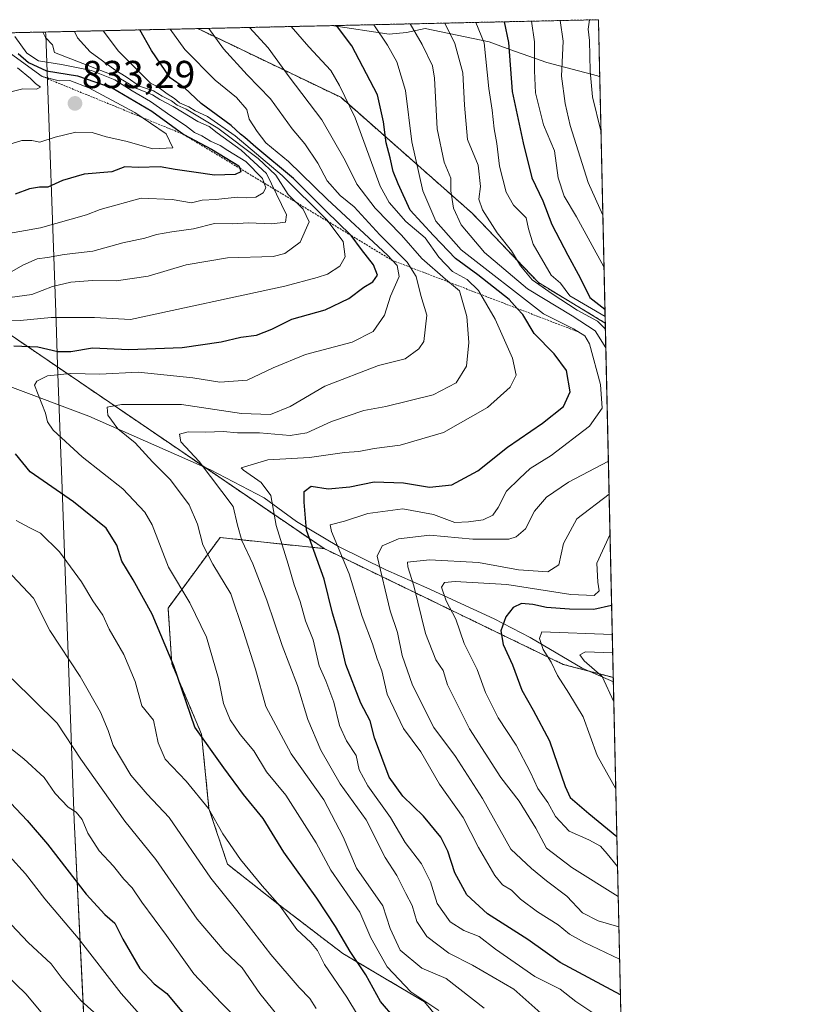
# Model space of a CAD drawing. Units: metres. Extents: x 651539 to 654997, y 4741666 to 4744055.
# Drawn here: x 654796 to 654997, y 4743802 to 4744055 of the extents above; entities that cross this region are included whole.
import ezdxf
from ezdxf.enums import TextEntityAlignment as Align

# ---------------------------------------------------------------- set-up
doc = ezdxf.new("R2010")
doc.units = ezdxf.units.M
doc.header["$MEASUREMENT"] = 0
doc.linetypes.add('TRAZOS', pattern=[0.75, 0.5, -0.25])
for name, color, linetype, lineweight in [('Arbolado forestal', 92, 'TRAZOS', 0), ('Arbolado forestal CxS', 92, 'Continuous', 0), ('Carátula', 7, 'Continuous', 5), ('Comarca CxS', 133, 'Continuous', 0), ('Comunidad Autónoma CxS', 142, 'Continuous', 0), ('Corriente natural lineal', 142, 'Continuous', 13), ('Curva de nivel maestra', 36, 'Continuous', 30), ('Curva de nivel normal', 36, 'Continuous', 0), ('Entidad de ámbito territorial', 19, 'Continuous', 0), ('Entidad de ámbito territorial CxS', 92, 'Continuous', 0), ('Escarpado lineal', 39, 'TRAZOS', 0), ('Espacio natural protegido', 2, 'Continuous', 13), ('Espacio natural protegido CxS', 2, 'Continuous', 0), ('Municipio CxS', 142, 'Continuous', 0), ('Provincia CxS', 1, 'Continuous', 0), ('Punto de cota en terreno', 7, 'Continuous', 0), ('Rótulo de punto de cota en terreno', 19, 'Continuous', 0)]:
    doc.layers.add(name, color=color, linetype=linetype, lineweight=lineweight)
doc.styles.add('Arial', font='txt', dxfattribs={"height": 0.2})

# ---------------------------------------------------------------- blocks, each defined once
blk = doc.blocks.new('*U160')
at = {"layer": 'Curva de nivel normal', "color": 36, "linetype": 'Continuous', "lineweight": 0}
for points in [[(654817.83, 4743798.19, 835), (654812.2, 4743803.25, 835), (654807.34, 4743808.95, 835), (654804.47, 4743812.75, 835), (654798.62, 4743818.27, 835), (654791.37, 4743825.87, 835)], [(654793.16, 4744036.7, 835), (654797.2, 4744037.69, 835), (654800.73, 4744037.59, 835), (654801.76, 4744038.15, 835), (654800.46, 4744039.1, 835), (654799.18, 4744040.41, 835), (654795.88, 4744043.09, 835)]]:
    blk.add_polyline3d(points, dxfattribs=at)
blk = doc.blocks.new('*U165')
at = {"layer": 'Curva de nivel normal', "color": 36, "linetype": 'Continuous', "lineweight": 0}
for points in [[(654946.25, 4744005.21, 740), (654942.49, 4744013.63, 740), (654937.86, 4744028.29, 740), (654936.54, 4744033.98, 740), (654935.63, 4744040.94, 740), (654936.06, 4744049.95, 740), (654935.29, 4744055.27, 740)], [(654949.07, 4743880.12, 740), (654946.09, 4743886.61, 740), (654941.5, 4743890.66, 740), (654940.39, 4743892.18, 740), (654941.82, 4743893, 740), (654948.79, 4743892.68, 740)]]:
    blk.add_polyline3d(points, dxfattribs=at)
blk = doc.blocks.new('*U167')
at = {"layer": 'Curva de nivel normal', "color": 36, "linetype": 'Continuous', "lineweight": 0}
blk.add_polyline3d([(654943.45, 4743800.36, 780), (654939.36, 4743803.07, 780), (654935.28, 4743806.2, 780), (654928.82, 4743809.5, 780), (654918.7, 4743816.51, 780), (654914.49, 4743819.79, 780), (654910.52, 4743821.29, 780), (654907.04, 4743823.56, 780), (654903.69, 4743828.27, 780), (654901.98, 4743833.83, 780), (654899.65, 4743838.47, 780), (654895.47, 4743843.94, 780), (654891.73, 4743850.37, 780), (654885.88, 4743858.5, 780), (654883.66, 4743862.61, 780), (654882.84, 4743866.31, 780), (654880.38, 4743870.06, 780), (654878.57, 4743874.01, 780), (654877.16, 4743880.04, 780), (654875.11, 4743885.52, 780), (654873.4, 4743889.38, 780), (654871.8, 4743896.08, 780), (654869.85, 4743900.9, 780), (654868.48, 4743905.89, 780), (654866.96, 4743910.15, 780), (654865.4, 4743915.48, 780), (654862.32, 4743925.48, 780), (654860.92, 4743933.14, 780), (654858.44, 4743936.46, 780), (654853.92, 4743939.64, 780), (654853.3, 4743940.31, 780), (654860.21, 4743942.33, 780), (654870.88, 4743942.89, 780), (654879.88, 4743944.22, 780), (654883.57, 4743944.47, 780), (654887.54, 4743945.25, 780), (654894.2, 4743946.14, 780), (654905.3, 4743949.38, 780), (654916.62, 4743955.77, 780), (654922.47, 4743961, 780), (654923.98, 4743964.13, 780), (654923.02, 4743968.45, 780), (654918.56, 4743978.5, 780), (654914.28, 4743985.89, 780), (654911.41, 4743988.68, 780), (654907.67, 4743990.79, 780), (654904.14, 4743994.47, 780), (654900.59, 4743999.38, 780), (654895.67, 4744003.61, 780), (654891.36, 4744008.46, 780), (654889.05, 4744012.66, 780), (654882.63, 4744030.22, 780), (654878.62, 4744038.54, 780), (654876.37, 4744042.41, 780), (654870.69, 4744048.5, 780), (654866.2, 4744053.73, 780)], dxfattribs=at)
blk = doc.blocks.new('*U171')
at = {"layer": 'Curva de nivel normal', "color": 36, "linetype": 'Continuous', "lineweight": 0}
blk.add_polyline3d([(654931.11, 4743799.41, 785), (654923.42, 4743806.27, 785), (654912.8, 4743812.42, 785), (654906.69, 4743815.53, 785), (654901.02, 4743819.82, 785), (654898.5, 4743823.65, 785), (654897.25, 4743827.79, 785), (654895.62, 4743830.86, 785), (654893.31, 4743835.5, 785), (654890.36, 4743840.1, 785), (654885.47, 4743849.8, 785), (654878.73, 4743859.01, 785), (654873.76, 4743867.71, 785), (654870.43, 4743875.55, 785), (654867.81, 4743884.34, 785), (654863.83, 4743894.6, 785), (654859.9, 4743906.26, 785), (654856.29, 4743915.58, 785), (654853.48, 4743921.6, 785), (654852.43, 4743925.54, 785), (654851.28, 4743930.34, 785), (654842.5, 4743941.88, 785), (654837.87, 4743946.95, 785), (654837.47, 4743948.93, 785), (654839.73, 4743949.56, 785), (654844.24, 4743949.45, 785), (654848.7, 4743949.64, 785), (654852.42, 4743949.28, 785), (654858.02, 4743949.3, 785), (654865.88, 4743948.55, 785), (654870.21, 4743949.29, 785), (654876.54, 4743952.21, 785), (654884.84, 4743955, 785), (654890.52, 4743956.02, 785), (654902.69, 4743959.02, 785), (654908.58, 4743962.1, 785), (654911.19, 4743966.44, 785), (654911.82, 4743972.47, 785), (654911.34, 4743979.14, 785), (654909.43, 4743985.81, 785), (654905.83, 4743988.82, 785), (654899.79, 4743994.13, 785), (654894.55, 4744000.09, 785), (654887.76, 4744007.06, 785), (654883.01, 4744013.2, 785), (654880.02, 4744019.26, 785), (654874.07, 4744029.73, 785), (654865.7, 4744040.78, 785), (654860.23, 4744048.27, 785), (654855.49, 4744053.49, 785)], dxfattribs=at)
blk = doc.blocks.new('*U172')
at = {"layer": 'Curva de nivel normal', "color": 36, "linetype": 'Continuous', "lineweight": 0}
for points in [[(654834.1, 4743792.07, 830), (654822.48, 4743805.1, 830), (654811.42, 4743819.38, 830), (654802.87, 4743829.49, 830), (654797.95, 4743835.9, 830), (654789.46, 4743845.13, 830)], [(654793.35, 4744023.33, 830), (654796.96, 4744024.45, 830), (654799.51, 4744024.42, 830), (654801.63, 4744024, 830), (654805.55, 4744025.33, 830), (654810.89, 4744026.59, 830), (654815.08, 4744026.5, 830), (654818.64, 4744025.41, 830), (654823.67, 4744024.29, 830), (654830.61, 4744022.25, 830), (654835.78, 4744022.56, 830), (654834.1, 4744026.16, 830), (654826.02, 4744031.64, 830), (654814.23, 4744037.96, 830), (654809.3, 4744039.82, 830), (654806.53, 4744039.76, 830), (654802.16, 4744040.9, 830), (654794.02, 4744046.79, 830)]]:
    blk.add_polyline3d(points, dxfattribs=at)
blk = doc.blocks.new('*U177')
at = {"layer": 'Curva de nivel normal', "color": 36, "linetype": 'Continuous', "lineweight": 0}
for points in [[(654810.53, 4744052.49, 810), (654811.27, 4744050.81, 810), (654814.52, 4744047.25, 810), (654820.86, 4744042.6, 810), (654824.05, 4744040.63, 810), (654827.24, 4744038.36, 810), (654830.78, 4744037.19, 810), (654833.02, 4744035.81, 810), (654835.39, 4744034.64, 810), (654836.9, 4744033.49, 810), (654839.21, 4744032.46, 810), (654847.31, 4744027.56, 810), (654857.74, 4744019.84, 810), (654862.22, 4744015.53, 810), (654865.44, 4744010.56, 810), (654869.22, 4744006.76, 810), (654870.83, 4744003.51, 810), (654868.52, 4743998.28, 810), (654864.53, 4743995.39, 810), (654861.58, 4743994.6, 810), (654849.8, 4743994.3, 810), (654839.21, 4743992.48, 810), (654829.47, 4743989.51, 810), (654821.24, 4743988.37, 810), (654815.14, 4743988.44, 810), (654809.55, 4743988.01, 810), (654804.89, 4743986.92, 810), (654799.55, 4743984.8, 810), (654793.89, 4743984.09, 810)], [(654791.78, 4743915.48, 810), (654800.01, 4743906.8, 810), (654804.21, 4743898.48, 810), (654812, 4743886.6, 810), (654817.21, 4743877.48, 810), (654819.15, 4743872.7, 810), (654820.48, 4743868.88, 810), (654825, 4743861.22, 810), (654829.17, 4743856.36, 810), (654834.86, 4743850.38, 810), (654845.54, 4743834.78, 810), (654852.22, 4743826.44, 810), (654860.95, 4743815.11, 810), (654868.21, 4743806.64, 810), (654870.99, 4743803.82, 810), (654872.64, 4743801.3, 810)]]:
    blk.add_polyline3d(points, dxfattribs=at)
blk = doc.blocks.new('*U180')
at = {"layer": 'Curva de nivel normal', "color": 36, "linetype": 'Continuous', "lineweight": 0}
blk.add_polyline3d([(654803.64, 4743798.26, 840), (654798, 4743805.06, 840), (654787.67, 4743814.99, 840)], dxfattribs=at)
blk = doc.blocks.new('*U184')
at = {"layer": 'Curva de nivel normal', "color": 36, "linetype": 'Continuous', "lineweight": 0}
blk.add_polyline3d([(654915.74, 4743801.38, 790), (654906.04, 4743809.01, 790), (654899.73, 4743811.64, 790), (654894.22, 4743816.28, 790), (654891.65, 4743821.87, 790), (654889.74, 4743827.64, 790), (654882.97, 4743837.34, 790), (654879.54, 4743845.43, 790), (654874.6, 4743854.88, 790), (654866.15, 4743866.77, 790), (654859.67, 4743878.92, 790), (654857, 4743888.49, 790), (654853.88, 4743898.46, 790), (654850.69, 4743907.89, 790), (654846.08, 4743915.48, 790), (654843.52, 4743920.48, 790), (654842.11, 4743925.82, 790), (654839.93, 4743930.78, 790), (654835.16, 4743937.2, 790), (654830.56, 4743941.83, 790), (654826.13, 4743946.73, 790), (654821.62, 4743950.32, 790), (654819.04, 4743953.82, 790), (654818.89, 4743955.88, 790), (654822.57, 4743956.57, 790), (654838.02, 4743956.52, 790), (654853.4, 4743954.21, 790), (654860.88, 4743953.95, 790), (654865.88, 4743956.02, 790), (654874.81, 4743961.3, 790), (654888.62, 4743966.62, 790), (654895.48, 4743968.32, 790), (654898.97, 4743970.83, 790), (654900.28, 4743972.75, 790), (654901.02, 4743979.52, 790), (654899.53, 4743984.59, 790), (654898.29, 4743989.5, 790), (654895.96, 4743993.14, 790), (654888.93, 4744000.22, 790), (654882.38, 4744007.4, 790), (654878.74, 4744010.33, 790), (654875.44, 4744014.03, 790), (654873.05, 4744018.63, 790), (654869.65, 4744023.59, 790), (654866.41, 4744027.41, 790), (654860.84, 4744035.11, 790), (654854.91, 4744041.34, 790), (654848.83, 4744048.01, 790), (654844.99, 4744053.26, 790)], dxfattribs=at)
blk = doc.blocks.new('*U188')
at = {"layer": 'Curva de nivel normal', "color": 36, "linetype": 'Continuous', "lineweight": 0}
for points in [[(654947.02, 4743971.16, 765), (654944.3, 4743975.48, 765), (654938.37, 4743979.34, 765), (654926.86, 4743986.27, 765), (654915.84, 4743995.61, 765), (654909.89, 4744002.72, 765), (654907.89, 4744007.03, 765), (654907.22, 4744011.49, 765), (654907.21, 4744014.76, 765), (654905.51, 4744018.88, 765), (654903.72, 4744027.46, 765), (654903.04, 4744040.46, 765), (654902.52, 4744043.67, 765), (654899.83, 4744049.15, 765), (654896.74, 4744054.41, 765)], [(654950.37, 4743822.3, 765), (654945.07, 4743823.79, 765), (654941.05, 4743825.87, 765), (654936.98, 4743830.14, 765), (654931.76, 4743834.07, 765), (654927.92, 4743837.23, 765), (654922.58, 4743842.21, 765), (654915.34, 4743855.3, 765), (654908.42, 4743866.07, 765), (654902.81, 4743873.54, 765), (654897.32, 4743884.43, 765), (654894.68, 4743892.06, 765), (654893.51, 4743897.9, 765), (654891.65, 4743903.52, 765), (654888.25, 4743917.58, 765), (654889.58, 4743920.26, 765), (654893.75, 4743922.06, 765), (654901.84, 4743922.96, 765), (654912.87, 4743921.95, 765), (654922.11, 4743921.96, 765), (654924.02, 4743922.53, 765), (654926.4, 4743924.6, 765), (654928.68, 4743929.14, 765), (654931.74, 4743932.73, 765), (654937.42, 4743936.57, 765), (654947.68, 4743941.96, 765)]]:
    blk.add_polyline3d(points, dxfattribs=at)
blk = doc.blocks.new('*U189')
at = {"layer": 'Curva de nivel normal', "color": 36, "linetype": 'Continuous', "lineweight": 0}
blk.add_polyline3d([(654904.08, 4743800.72, 795), (654896.92, 4743805.56, 795), (654890.82, 4743812, 795), (654886.65, 4743819.46, 795), (654883.81, 4743826.04, 795), (654876.35, 4743836.84, 795), (654872.56, 4743843.9, 795), (654864.8, 4743856.1, 795), (654859.85, 4743862.14, 795), (654856.6, 4743867.55, 795), (654853.09, 4743871.71, 795), (654850.51, 4743875.46, 795), (654848.77, 4743879.72, 795), (654847.54, 4743886.15, 795), (654844.44, 4743896.72, 795), (654840.13, 4743905.6, 795), (654834.66, 4743914.72, 795), (654830.5, 4743925.63, 795), (654828.55, 4743928.91, 795), (654822.96, 4743934.89, 795), (654812.46, 4743943.06, 795), (654805.05, 4743949.97, 795), (654803.56, 4743952.11, 795), (654803.09, 4743954.34, 795), (654800.26, 4743961.51, 795), (654800.81, 4743962.55, 795), (654803.54, 4743963.9, 795), (654809.51, 4743964.53, 795), (654817.05, 4743964.32, 795), (654826.84, 4743964.9, 795), (654840.88, 4743963.41, 795), (654847.88, 4743962.28, 795), (654854.91, 4743962.78, 795), (654861.55, 4743966, 795), (654869.83, 4743969.4, 795), (654881.84, 4743972.57, 795), (654887.21, 4743975.33, 795), (654890.14, 4743979.55, 795), (654891.72, 4743984.44, 795), (654893.94, 4743989.49, 795), (654893.39, 4743992.29, 795), (654890.92, 4743994.96, 795), (654875.42, 4744009.36, 795), (654865.48, 4744018.99, 795), (654859.71, 4744023.8, 795), (654857.4, 4744026.78, 795), (654855.35, 4744029.88, 795), (654854.78, 4744032.36, 795), (654852.16, 4744035.47, 795), (654846.62, 4744039.98, 795), (654838.86, 4744047.79, 795), (654835.11, 4744053.04, 795)], dxfattribs=at)
blk = doc.blocks.new('*U190')
at = {"layer": 'Curva de nivel normal', "color": 36, "linetype": 'Continuous', "lineweight": 0}
for points in [[(654946.55, 4743991.98, 745), (654939.48, 4744004.79, 745), (654936.36, 4744010.13, 745), (654934.8, 4744014.8, 745), (654933.8, 4744021.74, 745), (654931.05, 4744028.45, 745), (654928.96, 4744036.68, 745), (654928.71, 4744042.37, 745), (654928.66, 4744049.79, 745), (654927.91, 4744055.11, 745)], [(654949.58, 4743857.71, 745), (654944.81, 4743866.29, 745), (654941.2, 4743876.29, 745), (654937.51, 4743882.34, 745), (654934.62, 4743886.9, 745), (654933.01, 4743890.31, 745), (654930.91, 4743893.53, 745), (654929.96, 4743896.42, 745), (654930.56, 4743898.11, 745), (654948.68, 4743897.45, 745)]]:
    blk.add_polyline3d(points, dxfattribs=at)
blk = doc.blocks.new('*U193')
at = {"layer": 'Curva de nivel normal', "color": 36, "linetype": 'Continuous', "lineweight": 0}
for points in [[(654852.56, 4743798.35, 820), (654848.17, 4743802.7, 820), (654841.14, 4743810.16, 820), (654834.12, 4743820.04, 820), (654827.81, 4743828.59, 820), (654825.32, 4743832.27, 820), (654823.2, 4743834.49, 820), (654820.56, 4743837.84, 820), (654816.86, 4743841.81, 820), (654813.94, 4743846.33, 820), (654812.45, 4743849.86, 820), (654810.94, 4743851.72, 820), (654808.84, 4743853.05, 820), (654805.55, 4743856.57, 820), (654802.71, 4743860.7, 820), (654797.46, 4743865.48, 820), (654788.96, 4743872.23, 820)], [(654781.88, 4743998.48, 820), (654801.79, 4744001.94, 820), (654813.55, 4744005.32, 820), (654817.09, 4744006.66, 820), (654827.62, 4744009.58, 820), (654835.64, 4744009.24, 820), (654840.61, 4744008.41, 820), (654843.32, 4744009.07, 820), (654846.8, 4744009.26, 820), (654852.26, 4744009.86, 820), (654854.8, 4744009.65, 820), (654857.11, 4744009.88, 820), (654858.97, 4744011.01, 820), (654859.65, 4744012.29, 820), (654858.81, 4744014.7, 820), (654854.54, 4744019.06, 820), (654849.9, 4744021.82, 820), (654847.9, 4744023.16, 820), (654845.43, 4744024.3, 820), (654843.24, 4744025.62, 820), (654841.33, 4744026.53, 820), (654839.04, 4744028.3, 820), (654835.22, 4744030.8, 820), (654830.06, 4744034.46, 820), (654825.34, 4744037.17, 820), (654820.89, 4744040.02, 820), (654814.91, 4744042.41, 820), (654807.13, 4744043.94, 820), (654801.23, 4744044.95, 820), (654798.24, 4744046.89, 820), (654795.14, 4744051.21, 820)]]:
    blk.add_polyline3d(points, dxfattribs=at)
blk = doc.blocks.new('*U195')
at = {"layer": 'Curva de nivel normal', "color": 36, "linetype": 'Continuous', "lineweight": 0}
for points in [[(654866.75, 4743794.42, 815), (654858.11, 4743805.12, 815), (654853.62, 4743811.73, 815), (654848.98, 4743816.06, 815), (654842.04, 4743824.23, 815), (654831.43, 4743839.55, 815), (654823.46, 4743849.41, 815), (654812.16, 4743865.35, 815), (654806.04, 4743874.62, 815), (654794.51, 4743886.02, 815)], [(654793.22, 4743990.05, 815), (654797.22, 4743992.42, 815), (654800.89, 4743994.01, 815), (654803.55, 4743994.34, 815), (654807.89, 4743995.12, 815), (654815.22, 4743995.96, 815), (654822.89, 4743998.15, 815), (654828.55, 4743999.3, 815), (654831.54, 4744000.23, 815), (654835.54, 4744000.95, 815), (654841.11, 4744001.68, 815), (654846.49, 4744003.06, 815), (654851, 4744003.02, 815), (654855.2, 4744003.24, 815), (654861.17, 4744002.97, 815), (654864.72, 4744003.46, 815), (654865.02, 4744005.29, 815), (654859.86, 4744015.91, 815), (654853.36, 4744021.94, 815), (654847.15, 4744026.4, 815), (654845.1, 4744028.07, 815), (654842.19, 4744029.31, 815), (654835.84, 4744033.15, 815), (654832.4, 4744034.99, 815), (654830.56, 4744036.16, 815), (654826.51, 4744037.76, 815), (654821.5, 4744040.84, 815), (654805.35, 4744047.04, 815), (654804.84, 4744049, 815), (654803.08, 4744050.87, 815), (654802.4, 4744052.31, 815)]]:
    blk.add_polyline3d(points, dxfattribs=at)
blk = doc.blocks.new('*U198')
at = {"layer": 'Curva de nivel normal', "color": 36, "linetype": 'Continuous', "lineweight": 0}
for points in [[(654913.62, 4744054.79, 755), (654915.73, 4744049.5, 755), (654916.96, 4744037.8, 755), (654917.78, 4744032.2, 755), (654918.32, 4744027.45, 755), (654919.06, 4744023.62, 755), (654919.74, 4744017.8, 755), (654921.4, 4744011.14, 755), (654923.3, 4744007.84, 755), (654926.56, 4744004.58, 755), (654927.2, 4744001.7, 755), (654928.34, 4743997.77, 755), (654933.01, 4743989.81, 755), (654935.36, 4743987.72, 755), (654937.74, 4743984.5, 755), (654946.84, 4743979.19, 755)], [(654948.1, 4743923.21, 755), (654944.72, 4743915.74, 755), (654944.98, 4743910.9, 755), (654945.35, 4743908.68, 755), (654944.02, 4743907.46, 755), (654938.04, 4743907.71, 755), (654921.61, 4743910.3, 755), (654908.35, 4743911.07, 755), (654905.6, 4743910.77, 755), (654904.84, 4743909.59, 755), (654906.04, 4743906.08, 755), (654908.5, 4743901.36, 755), (654910.66, 4743895.09, 755), (654913.93, 4743888.42, 755), (654916.08, 4743882.51, 755), (654919.35, 4743875.98, 755), (654923.99, 4743868.95, 755), (654927.71, 4743861.96, 755), (654929.58, 4743857.82, 755), (654932.16, 4743854.21, 755), (654934.13, 4743850.59, 755), (654937.62, 4743846.83, 755), (654942.64, 4743844.63, 755), (654945.66, 4743842.97, 755), (654947.4, 4743841, 755), (654950.03, 4743837.8, 755)]]:
    blk.add_polyline3d(points, dxfattribs=at)
blk = doc.blocks.new('*U203')
at = {"layer": 'Curva de nivel normal', "color": 36, "linetype": 'Continuous', "lineweight": 0}
for points in [[(654946.91, 4743975.95, 760), (654944.89, 4743978.02, 760), (654939.69, 4743980.84, 760), (654933.27, 4743985.02, 760), (654928.11, 4743988.61, 760), (654925.08, 4743992.2, 760), (654922.77, 4743996.09, 760), (654919.11, 4744000.71, 760), (654915.33, 4744006.6, 760), (654914.39, 4744009.37, 760), (654914.81, 4744012.63, 760), (654914.23, 4744018.13, 760), (654911.48, 4744024.67, 760), (654910.75, 4744033.53, 760), (654910.32, 4744041.86, 760), (654908.25, 4744049.33, 760), (654905.67, 4744054.61, 760)], [(654950.2, 4743830.08, 760), (654938.28, 4743837.48, 760), (654931.81, 4743842.45, 760), (654929.03, 4743847.67, 760), (654924.74, 4743854.6, 760), (654920.06, 4743860.7, 760), (654911.97, 4743873.17, 760), (654906.34, 4743884.46, 760), (654905.25, 4743888.21, 760), (654903.32, 4743890.94, 760), (654900.72, 4743897.66, 760), (654897.69, 4743909.93, 760), (654896.18, 4743914.78, 760), (654896.1, 4743916.05, 760), (654901.71, 4743916.66, 760), (654914.28, 4743915.9, 760), (654924.55, 4743914.02, 760), (654932.12, 4743913.56, 760), (654934.94, 4743915.34, 760), (654936.16, 4743920.86, 760), (654939.56, 4743927.13, 760), (654947.87, 4743933.48, 760)]]:
    blk.add_polyline3d(points, dxfattribs=at)
blk = doc.blocks.new('*U206')
at = {"layer": 'Curva de nivel normal', "color": 36, "linetype": 'Continuous', "lineweight": 0}
blk.add_polyline3d([(654950.56, 4743813.99, 770), (654941.54, 4743818.27, 770), (654937.69, 4743820.34, 770), (654934.76, 4743822.74, 770), (654929.5, 4743826.13, 770), (654925.09, 4743829.4, 770), (654922.75, 4743831.72, 770), (654920.48, 4743833.1, 770), (654918.53, 4743835.45, 770), (654914.35, 4743842.64, 770), (654910.4, 4743850.37, 770), (654904.33, 4743858.91, 770), (654899.51, 4743867.26, 770), (654895.02, 4743873.26, 770), (654890.82, 4743882.11, 770), (654889.44, 4743888.06, 770), (654888.24, 4743891.2, 770), (654887.06, 4743895.02, 770), (654884.46, 4743902.08, 770), (654881.1, 4743913.05, 770), (654876.56, 4743923.92, 770), (654876.23, 4743925.61, 770), (654879.88, 4743926.52, 770), (654885.87, 4743928.54, 770), (654894.87, 4743929.72, 770), (654902.78, 4743928.28, 770), (654908.23, 4743926.23, 770), (654911.77, 4743926.39, 770), (654915.48, 4743926.92, 770), (654918.03, 4743928.12, 770), (654919.38, 4743930.08, 770), (654921.53, 4743934.28, 770), (654924.88, 4743937.54, 770), (654927.62, 4743940.06, 770), (654932.95, 4743943.48, 770), (654942.82, 4743951.01, 770), (654946.05, 4743955.58, 770), (654945.66, 4743961.66, 770), (654942.87, 4743972.14, 770), (654941.67, 4743974.2, 770), (654938.75, 4743976.05, 770), (654930.97, 4743979.9, 770), (654909.89, 4743996.3, 770), (654903.35, 4744003.67, 770), (654899.98, 4744011.47, 770), (654897.16, 4744024.13, 770), (654895.59, 4744037.3, 770), (654893.31, 4744044.64, 770), (654890.97, 4744048.95, 770), (654887.38, 4744054.2, 770)], dxfattribs=at)
blk = doc.blocks.new('*U212')
at = {"layer": 'Curva de nivel normal', "color": 36, "linetype": 'Continuous', "lineweight": 0}
blk.add_polyline3d([(654945.76, 4744026.88, 735), (654943.63, 4744035.68, 735), (654943.01, 4744042.24, 735), (654942.82, 4744050.1, 735), (654942.48, 4744053.04, 735), (654942.8, 4744055.44, 735)], dxfattribs=at)
blk = doc.blocks.new('*U214')
at = {"layer": 'Curva de nivel normal', "color": 36, "linetype": 'Continuous', "lineweight": 0}
for points in [[(654817.86, 4744052.65, 805), (654821.82, 4744047.41, 805), (654830.03, 4744039.14, 805), (654831.88, 4744038.27, 805), (654834.31, 4744036.42, 805), (654836.18, 4744035.24, 805), (654837.52, 4744034.1, 805), (654839.87, 4744033.12, 805), (654841.5, 4744032.09, 805), (654844.66, 4744030.58, 805), (654851.78, 4744025.61, 805), (654863.88, 4744015.44, 805), (654875.3, 4744004.03, 805), (654879.51, 4743998.49, 805), (654880.07, 4743994.5, 805), (654878.71, 4743992.16, 805), (654875.54, 4743990.03, 805), (654872.88, 4743989.23, 805), (654864.54, 4743986.98, 805), (654824.93, 4743978.39, 805), (654815.62, 4743978.96, 805), (654810.77, 4743978.89, 805), (654804.55, 4743978.94, 805), (654796.55, 4743978.14, 805), (654788.59, 4743978.01, 805)], [(654795.55, 4743926.72, 805), (654798.9, 4743924.92, 805), (654801.81, 4743923.49, 805), (654806.69, 4743918.65, 805), (654812.27, 4743911, 805), (654815.25, 4743906.05, 805), (654817.75, 4743902.38, 805), (654819.4, 4743898.81, 805), (654823.18, 4743892.28, 805), (654826.1, 4743885.33, 805), (654827.78, 4743879.06, 805), (654830.79, 4743875.41, 805), (654832, 4743869.61, 805), (654833.78, 4743865.36, 805), (654839.2, 4743859.71, 805), (654844.93, 4743852.67, 805), (654848.6, 4743846.16, 805), (654853.13, 4743839.59, 805), (654858.76, 4743832.78, 805), (654863.32, 4743827.6, 805), (654867.66, 4743821.54, 805), (654871.24, 4743818.26, 805), (654872.97, 4743816.17, 805), (654874.72, 4743812.59, 805), (654880.46, 4743804.18, 805), (654883.2, 4743799.63, 805)]]:
    blk.add_polyline3d(points, dxfattribs=at)
blk = doc.blocks.new('*U239')
at = {"layer": 'Curva de nivel maestra', "color": 36, "linetype": 'Continuous', "lineweight": 30}
blk.add_polyline3d([(654950.77, 4743804.79, 775), (654935.27, 4743813.07, 775), (654927, 4743818.98, 775), (654916.64, 4743825.64, 775), (654911.33, 4743830.51, 775), (654908.25, 4743836.17, 775), (654906.4, 4743841.74, 775), (654904.59, 4743845.35, 775), (654900.19, 4743850.73, 775), (654894.9, 4743855.83, 775), (654891.4, 4743860.78, 775), (654887.56, 4743870.85, 775), (654886.46, 4743875.21, 775), (654884.04, 4743879.8, 775), (654880.2, 4743889.72, 775), (654878.39, 4743897.55, 775), (654876.84, 4743902.89, 775), (654874.67, 4743911.69, 775), (654870.09, 4743924.27, 775), (654869.48, 4743931.41, 775), (654869.49, 4743934.15, 775), (654871.29, 4743935.54, 775), (654875.69, 4743934.88, 775), (654881.26, 4743935.4, 775), (654887.54, 4743936.67, 775), (654895, 4743936.39, 775), (654901.73, 4743935.29, 775), (654907.49, 4743935.91, 775), (654914.15, 4743939.54, 775), (654921.76, 4743945.62, 775), (654930.73, 4743951.73, 775), (654936.13, 4743956, 775), (654937.85, 4743959.83, 775), (654936.9, 4743965.29, 775), (654933.73, 4743969.62, 775), (654928.61, 4743974.82, 775), (654925.67, 4743979.67, 775), (654924.25, 4743981.26, 775), (654922.22, 4743983.55, 775), (654914.16, 4743989.93, 775), (654908.36, 4743994.13, 775), (654902.74, 4744000.02, 775), (654896.79, 4744006.51, 775), (654893.67, 4744013.27, 775), (654892.36, 4744016.5, 775), (654891.59, 4744020.01, 775), (654890.61, 4744023.79, 775), (654889.94, 4744029.2, 775), (654888.32, 4744036.2, 775), (654881.79, 4744048.75, 775), (654877.86, 4744053.99, 775)], dxfattribs=at)
blk = doc.blocks.new('*U247')
at = {"layer": 'Curva de nivel maestra', "color": 36, "linetype": 'Continuous', "lineweight": 30}
for points in [[(654920.93, 4744054.95, 750), (654922.03, 4744049.64, 750), (654922.93, 4744037.01, 750), (654925.78, 4744023.85, 750), (654927.99, 4744014.81, 750), (654930.82, 4744008.96, 750), (654933.18, 4744002.87, 750), (654937.27, 4743994.98, 750), (654940.42, 4743989.14, 750), (654942.92, 4743984.06, 750), (654946.8, 4743981.04, 750)], [(654948.51, 4743904.85, 750), (654943.96, 4743903.86, 750), (654937.7, 4743903.96, 750), (654931.75, 4743904.38, 750), (654928.31, 4743905.17, 750), (654925.39, 4743905.39, 750), (654923.2, 4743904.36, 750), (654921.3, 4743902, 750), (654920.09, 4743898.37, 750), (654920.67, 4743894.87, 750), (654923.04, 4743889.66, 750), (654925.44, 4743883.07, 750), (654928.38, 4743878, 750), (654932.52, 4743870.06, 750), (654936.54, 4743858.37, 750), (654937.84, 4743855.55, 750), (654942.7, 4743851.41, 750), (654949.85, 4743845.52, 750)]]:
    blk.add_polyline3d(points, dxfattribs=at)
blk = doc.blocks.new('*U251')
at = {"layer": 'Curva de nivel maestra', "color": 36, "linetype": 'Continuous', "lineweight": 30}
for points in [[(654796.03, 4744046.84, 825), (654798.68, 4744044.45, 825), (654803.34, 4744042.31, 825), (654811.26, 4744041.09, 825), (654820.16, 4744037.97, 825), (654830.35, 4744031.94, 825), (654838.58, 4744025.97, 825), (654845.75, 4744022.21, 825), (654852.74, 4744017.95, 825), (654852.97, 4744017.28, 825), (654853.28, 4744016.39, 825), (654851.83, 4744015.72, 825), (654846.5, 4744015.48, 825), (654841.17, 4744016.32, 825), (654836.37, 4744016.98, 825), (654832.52, 4744017.62, 825), (654826.94, 4744017.48, 825), (654823.41, 4744017.64, 825), (654820.08, 4744016.4, 825), (654813, 4744015.8, 825), (654807.42, 4744014.17, 825), (654803.64, 4744012.44, 825), (654801.55, 4744012.45, 825), (654798.97, 4744011.99, 825), (654795.23, 4744010.62, 825)], [(654791.24, 4743857.1, 825), (654798.34, 4743849.6, 825), (654803.6, 4743843.53, 825), (654813.49, 4743830.69, 825), (654818.26, 4743825.43, 825), (654820.9, 4743823.22, 825), (654822.96, 4743819.11, 825), (654827.26, 4743811.56, 825), (654831.01, 4743807.62, 825), (654834.19, 4743805.13, 825), (654838.88, 4743799.55, 825)]]:
    blk.add_polyline3d(points, dxfattribs=at)
blk = doc.blocks.new('*U252')
at = {"layer": 'Curva de nivel maestra', "color": 36, "linetype": 'Continuous', "lineweight": 30}
for points in [[(654892.85, 4743798.82, 800), (654889.09, 4743803.06, 800), (654885.34, 4743809.9, 800), (654881.31, 4743815.96, 800), (654877.61, 4743822.38, 800), (654872.73, 4743829.63, 800), (654864.32, 4743841.46, 800), (654858.96, 4743850.11, 800), (654853.96, 4743856.3, 800), (654848.88, 4743863.17, 800), (654841.45, 4743873.58, 800), (654836.06, 4743889.35, 800), (654830.49, 4743902.61, 800), (654825.59, 4743911.48, 800), (654822.67, 4743916.24, 800), (654821.38, 4743920.38, 800), (654818.62, 4743924.74, 800), (654810.28, 4743931.57, 800), (654799.12, 4743939.22, 800), (654795.34, 4743943.85, 800)], [(654794.96, 4743971.62, 800), (654801.09, 4743971.34, 800), (654806.25, 4743970.17, 800), (654809.56, 4743970.14, 800), (654815.16, 4743971.12, 800), (654824.46, 4743970.7, 800), (654838.21, 4743971.25, 800), (654848.21, 4743972.71, 800), (654853.22, 4743973.88, 800), (654857.24, 4743974.42, 800), (654861.22, 4743975.96, 800), (654866.31, 4743978.49, 800), (654874.94, 4743980.88, 800), (654880.97, 4743983.82, 800), (654884.87, 4743986.69, 800), (654887.14, 4743988.07, 800), (654888.4, 4743989.85, 800), (654887.34, 4743992.5, 800), (654884.23, 4743996.39, 800), (654881.62, 4743999.98, 800), (654881.52, 4744000.12, 800), (654875.1, 4744006.36, 800), (654866.78, 4744014.7, 800), (654857.1, 4744022.68, 800), (654854.28, 4744025.2, 800), (654853.15, 4744026.07, 800), (654850.72, 4744028.31, 800), (654843.02, 4744033.96, 800), (654838.8, 4744037.93, 800), (654835.13, 4744040.58, 800), (654830.31, 4744047.6, 800), (654827.33, 4744052.87, 800)]]:
    blk.add_polyline3d(points, dxfattribs=at)
blk = doc.blocks.new('5PATER')
at = {"layer": 'Carátula', "linetype": 'Continuous', "lineweight": 5}
h = blk.add_hatch(color=250, dxfattribs=at)
edge = h.paths.add_edge_path()
edge.add_ellipse((0, 0.01), major_axis=(-1.33, -1.34), ratio=0.999422, start_angle=0, end_angle=360)

msp = doc.modelspace()

# ---------------------------------------------------------------- linework, layer by layer
at = {"layer": 'Arbolado forestal', "color": 92, "linetype": 'TRAZOS', "lineweight": 0}
for points in [[(654842.17, 4744053.2, 790.64), (654945.12, 4744055.49, 733.61), (654946.88, 4743977.5, 757.28)], [(654627.44, 4744048.41, 851.43), (654842.17, 4744053.2, 790.64)], [(654946.88, 4743977.5, 757.28), (654929.69, 4743987.89, 759.02), (654912.8, 4744005.64, 762.04), (654878.92, 4744035.53, 780.67), (654842.17, 4744053.2, 790.64)], [(654946.88, 4743977.5, 757.28), (654929.69, 4743987.89, 759.02), (654912.8, 4744005.64, 762.04), (654878.92, 4744035.53, 780.67), (654842.17, 4744053.2, 790.64)], [(654627.44, 4744048.41, 851.43), (654631.04, 4744045.36, 849.23), (654678.3, 4744026.26, 831.19), (654719.35, 4743998.58, 816.02), (654742.26, 4743985.21, 809.26), (654788.08, 4743978.53, 805.5), (654843.99, 4743940.4, 784.49), (654874.66, 4743919.5, 772.53)], [(654627.44, 4744048.41, 851.43), (654631.04, 4744045.36, 849.23), (654678.3, 4744026.26, 831.19), (654719.35, 4743998.58, 816.02), (654742.26, 4743985.21, 809.26), (654788.08, 4743978.53, 805.5), (654843.99, 4743940.4, 784.49), (654874.66, 4743919.5, 772.53)], [(654946.88, 4743977.5, 757.28), (654948.93, 4743886.41, 739.08)], [(654874.66, 4743919.5, 772.53), (654847.92, 4743922.36, 787.64), (654834.55, 4743904.22, 797.93), (654835.51, 4743889.9, 800.24), (654843.15, 4743871.76, 799.34), (654845.06, 4743852.66, 804.82), (654849.83, 4743838.34, 806.8), (654863.2, 4743827.84, 804.87), (654879.43, 4743815.42, 801.41), (654900.43, 4743803.01, 795.11), (654913.8, 4743786.78, 796.87), (654915.71, 4743775.32, 799.65), (654899.48, 4743767.68, 809.77), (654890.8, 4743760.58, 814.91), (654887.32, 4743740.14, 813.61)], [(654948.93, 4743886.41, 739.08), (654942.79, 4743888, 741.02), (654936.05, 4743889.74, 743.14), (654874.66, 4743919.5, 772.53)], [(654948.93, 4743886.41, 739.08), (654942.79, 4743888, 741.02), (654936.05, 4743889.74, 743.14), (654874.66, 4743919.5, 772.53)], [(654948.93, 4743886.41, 739.08), (654948.96, 4743885.26, 739.2), (654952.64, 4743721.66, 784.08)]]:
    msp.add_polyline3d(points, dxfattribs=at)
at = {"layer": 'Arbolado forestal CxS', "color": 92, "linetype": 'Continuous', "lineweight": 0}
for points in [[(654946.88, 4743977.5, 757.28), (654929.69, 4743987.88, 759.02), (654912.8, 4744005.63, 762.04), (654878.92, 4744035.53, 780.67), (654842.17, 4744053.2, 790.64), (654945.12, 4744055.49, 733.61), (654946.88, 4743977.5, 757.28)], [(654946.88, 4743977.5, 757.28), (654948.93, 4743886.41, 739.08), (654936.05, 4743889.74, 743.15), (654874.66, 4743919.5, 772.53), (654788.08, 4743978.53, 805.5), (654742.26, 4743985.21, 809.26), (654719.35, 4743998.58, 816.02), (654678.3, 4744026.26, 831.19), (654631.04, 4744045.36, 849.23), (654627.44, 4744048.41, 851.43), (654842.17, 4744053.2, 790.64), (654878.92, 4744035.53, 780.67), (654912.8, 4744005.63, 762.04), (654929.69, 4743987.88, 759.02), (654946.88, 4743977.5, 757.28)], [(654874.66, 4743919.5, 772.53), (654936.05, 4743889.74, 743.15), (654948.93, 4743886.41, 739.08), (654952.64, 4743721.66, 784.08), (654943.16, 4743728.3, 785.7), (654920.49, 4743741.9, 795.5), (654904.62, 4743741.9, 804.68), (654898.22, 4743736.41, 807.51), (654887.32, 4743740.14, 813.61), (654890.8, 4743760.58, 814.91), (654899.48, 4743767.68, 809.77), (654915.71, 4743775.32, 799.65), (654913.8, 4743786.78, 796.87), (654900.43, 4743803.01, 795.11), (654879.43, 4743815.42, 801.41), (654863.2, 4743827.84, 804.87), (654849.83, 4743838.34, 806.8), (654845.06, 4743852.66, 804.82), (654843.15, 4743871.76, 799.34), (654835.51, 4743889.9, 800.24), (654834.55, 4743904.22, 797.93), (654847.92, 4743922.36, 787.64), (654874.66, 4743919.5, 772.53)]]:
    msp.add_polyline3d(points, close=True, dxfattribs=at)
msp.add_polyline3d([(653422.43, 4744021.56, 931.1), (654627.44, 4744048.41, 851.43), (654631.04, 4744045.36, 849.23), (654678.3, 4744026.26, 831.19), (654719.35, 4743998.58, 816.02), (654742.26, 4743985.21, 809.26), (654788.08, 4743978.53, 805.5), (654874.66, 4743919.5, 772.53), (654874.66, 4743919.5, 772.53), (654847.92, 4743922.36, 787.64), (654834.55, 4743904.22, 797.93), (654835.51, 4743889.9, 800.24), (654843.15, 4743871.76, 799.34), (654845.06, 4743852.66, 804.82), (654849.83, 4743838.34, 806.8), (654863.2, 4743827.84, 804.87), (654879.43, 4743815.42, 801.41), (654900.43, 4743803.01, 795.11), (654913.8, 4743786.78, 796.87)], dxfattribs=at)
at = {"layer": 'Comarca CxS', "color": 133, "linetype": 'Continuous', "lineweight": 0}
msp.add_polyline3d([(654997.25, 4741742.14, 747.54), (651590.73, 4741666.31, 950.19), (651539.8, 4743979.61, 1099.27), (654945.12, 4744055.49, 733.61), (654997.25, 4741742.14, 747.54)], close=True, dxfattribs=at)
msp.add_polyline3d([(654997.25, 4741742.14, 747.54), (651590.73, 4741666.31, 950.19), (651539.8, 4743979.61, 1099.27), (654945.12, 4744055.49, 733.61), (654997.25, 4741742.14, 747.54)], close=True, dxfattribs=at)
at = {"layer": 'Comunidad Autónoma CxS', "color": 142, "linetype": 'Continuous', "lineweight": 0}
msp.add_polyline3d([(653861.63, 4741716.86, 842.61), (651590.73, 4741666.31, 950.19), (651539.8, 4743979.61, 1099.27), (654945.12, 4744055.49, 733.61), (654956.3, 4743559.18, 878.43), (654997.25, 4741742.14, 747.54), (653861.63, 4741716.86, 842.61)], close=True, dxfattribs=at)
msp.add_polyline3d([(653861.63, 4741716.86, 842.61), (651590.73, 4741666.31, 950.19), (651539.8, 4743979.61, 1099.27), (654945.12, 4744055.49, 733.61), (654956.3, 4743559.18, 878.43), (654997.25, 4741742.14, 747.54), (653861.63, 4741716.86, 842.61)], close=True, dxfattribs=at)
at = {"layer": 'Corriente natural lineal', "color": 142, "linetype": 'Continuous', "lineweight": 13}
msp.add_polyline3d([(654633.04, 4744023.75, 840.84), (654650.23, 4744023.89, 836.33), (654664.94, 4744020.56, 831.96), (654684.02, 4744017.92, 827.27), (654713.86, 4744001.38, 817.33), (654729.1, 4743991.67, 813), (654752.36, 4743979.32, 806.92), (654782.76, 4743967.15, 798.55), (654793.92, 4743961.16, 796.59), (654814.18, 4743953.53, 791.54), (654845.48, 4743939.75, 783.83), (654859.28, 4743932.6, 780.52), (654867.51, 4743926.44, 776.32), (654878.36, 4743920.09, 769.91), (654890.54, 4743914.03, 763.98), (654901.05, 4743909.45, 757.45), (654918.36, 4743901.45, 750.94), (654927.55, 4743896.61, 746.38), (654940.97, 4743888.81, 741.44), (654948.96, 4743885.26, 739.2)], dxfattribs=at)
at = {"layer": 'Entidad de ámbito territorial', "color": 19, "linetype": 'Continuous', "lineweight": 0}
msp.add_polyline3d([(654803.08, 4744052.32, 814.62), (654803.1, 4744051.62, 814.83), (654805.77, 4743977.88, 804.14), (654806.18, 4743966.71, 797.3), (654807.32, 4743934.98, 799.25), (654810.41, 4743849.69, 820.17), (654815.96, 4743736.73, 855.52), (654816.4, 4743736.16, 855.51), (654830.21, 4743718.2, 847.34), (654862.33, 4743676.41, 845.04), (654945.53, 4743566.33, 878.62), (654954.72, 4743560.29, 878.11)], dxfattribs=at)
msp.add_polyline3d([(654803.08, 4744052.32, 814.62), (654803.1, 4744051.62, 814.83), (654805.77, 4743977.88, 804.14), (654806.18, 4743966.71, 797.3), (654807.32, 4743934.98, 799.25), (654810.41, 4743849.69, 820.17), (654815.96, 4743736.73, 855.52), (654816.4, 4743736.16, 855.51), (654830.21, 4743718.2, 847.34), (654862.33, 4743676.41, 845.04), (654945.53, 4743566.33, 878.62), (654954.72, 4743560.29, 878.11)], dxfattribs=at)
at = {"layer": 'Entidad de ámbito territorial CxS', "color": 92, "linetype": 'Continuous', "lineweight": 0}
for points in [[(654954.72, 4743560.29, 878.11), (654945.53, 4743566.33, 878.62), (654862.33, 4743676.41, 845.04), (654830.21, 4743718.2, 847.34), (654816.4, 4743736.16, 855.51), (654815.96, 4743736.73, 855.52), (654810.41, 4743849.69, 820.17), (654807.32, 4743934.98, 799.25), (654806.18, 4743966.71, 797.3), (654805.77, 4743977.88, 804.14), (654803.1, 4744051.62, 814.83), (654803.08, 4744052.32, 814.62), (654945.12, 4744055.49, 733.61), (654956.3, 4743559.18, 878.43), (654954.72, 4743560.29, 878.11)], [(654954.72, 4743560.29, 878.12), (654945.53, 4743566.33, 878.62), (654862.33, 4743676.41, 845.04), (654830.21, 4743718.2, 847.34), (654816.4, 4743736.16, 855.51), (654815.96, 4743736.73, 855.52), (654810.41, 4743849.69, 820.17), (654807.32, 4743934.98, 799.25), (654806.18, 4743966.71, 797.3), (654805.77, 4743977.88, 804.14), (654803.1, 4744051.62, 814.83), (654803.08, 4744052.32, 814.62), (654945.12, 4744055.49, 733.61), (654956.3, 4743559.18, 878.43), (654954.72, 4743560.29, 878.12)]]:
    msp.add_polyline3d(points, close=True, dxfattribs=at)
for points in [[(651539.8, 4743979.61, 1099.27), (654803.08, 4744052.32, 814.62), (654803.1, 4744051.62, 814.83), (654805.77, 4743977.88, 804.14), (654806.18, 4743966.71, 797.3), (654807.32, 4743934.98, 799.25), (654810.41, 4743849.69, 820.17), (654815.96, 4743736.73, 855.52), (654816.4, 4743736.16, 855.51), (654830.21, 4743718.2, 847.34), (654862.33, 4743676.41, 845.04), (654945.53, 4743566.33, 878.62), (654954.72, 4743560.29, 878.11), (654909.63, 4743566.5, 891.28), (654867.09, 4743573.47, 916.51), (654862.19, 4743574.27, 921.08), (654844.47, 4743577.17, 927.95), (654778.16, 4743588.96, 921.95), (654709.04, 4743601.72, 935.73), (654655.82, 4743612.7, 944.11), (654604, 4743622.43, 955.45)], [(651539.8, 4743979.61, 1099.27), (654803.08, 4744052.32, 814.62), (654803.1, 4744051.62, 814.83), (654805.77, 4743977.88, 804.14), (654806.18, 4743966.71, 797.3), (654807.32, 4743934.98, 799.25), (654810.41, 4743849.69, 820.17), (654815.96, 4743736.73, 855.52), (654816.4, 4743736.16, 855.51), (654830.21, 4743718.2, 847.34), (654862.33, 4743676.41, 845.04), (654945.53, 4743566.33, 878.62), (654954.72, 4743560.29, 878.12), (654909.63, 4743566.5, 891.28), (654867.09, 4743573.47, 916.51), (654862.19, 4743574.27, 921.08), (654844.47, 4743577.17, 927.95), (654778.16, 4743588.96, 921.95), (654709.04, 4743601.72, 935.73), (654655.82, 4743612.7, 944.11), (654604, 4743622.43, 955.45)]]:
    msp.add_polyline3d(points, dxfattribs=at)
at = {"layer": 'Escarpado lineal', "color": 39, "linetype": 'TRAZOS', "lineweight": 0}
msp.add_polyline3d([(654802.16, 4744040.9, 832.82), (654838.58, 4744025.97, 832.82), (654852.97, 4744017.28, 832.82), (654881.62, 4743999.98, 832.82), (654892.15, 4743993.62, 832.82), (654924.25, 4743981.26, 832.82), (654940.21, 4743975.12, 832.82)], dxfattribs=at)
at = {"layer": 'Espacio natural protegido', "color": 2, "linetype": 'Continuous', "lineweight": 13}
msp.add_polyline3d([(654876.52, 4744053.96, 775.77), (654891.37, 4744051.76, 768.39), (654895.81, 4744052.19, 765.95), (654900.62, 4744053.26, 762.79), (654917.04, 4744049.76, 753.2), (654922.4, 4744047.84, 749.43), (654931.83, 4744044.47, 742.64), (654944.91, 4744041.02, 733.44), (654945.45, 4744040.83, 733.11)], dxfattribs=at)
msp.add_polyline3d([(654876.52, 4744053.96, 775.77), (654891.37, 4744051.76, 768.39), (654895.81, 4744052.19, 765.95), (654900.62, 4744053.26, 762.79), (654917.04, 4744049.76, 753.2), (654922.4, 4744047.84, 749.43), (654931.83, 4744044.47, 742.64), (654944.91, 4744041.02, 733.44), (654945.45, 4744040.83, 733.11)], dxfattribs=at)
at = {"layer": 'Espacio natural protegido CxS', "color": 2, "linetype": 'Continuous', "lineweight": 0}
for points in [[(654876.52, 4744053.96, 775.77), (654891.37, 4744051.76, 768.39), (654895.81, 4744052.19, 765.95), (654900.62, 4744053.26, 762.79), (654917.04, 4744049.76, 753.2), (654922.4, 4744047.84, 749.43), (654931.83, 4744044.47, 742.64), (654944.91, 4744041.02, 733.44), (654945.45, 4744040.83, 733.11), (654997.25, 4741742.14, 747.54), (651590.73, 4741666.31, 950.19), (651539.8, 4743979.61, 1099.27), (654876.52, 4744053.96, 775.77)], [(654876.52, 4744053.96, 775.77), (654891.37, 4744051.76, 768.39), (654895.81, 4744052.19, 765.95), (654900.62, 4744053.26, 762.79), (654917.04, 4744049.76, 753.2), (654922.4, 4744047.84, 749.43), (654931.83, 4744044.47, 742.64), (654944.91, 4744041.02, 733.44), (654945.45, 4744040.83, 733.11), (654997.25, 4741742.14, 747.54), (653861.63, 4741716.86, 842.61), (651590.73, 4741666.31, 950.19), (651547.62, 4743624.6, 1157.36), (651539.8, 4743979.61, 1099.27), (654803.08, 4744052.32, 814.62), (654876.52, 4744053.96, 775.77)], [(654876.52, 4744053.96, 775.77), (654891.37, 4744051.76, 768.39), (654895.81, 4744052.19, 765.95), (654900.62, 4744053.26, 762.79), (654917.04, 4744049.76, 753.2), (654922.4, 4744047.84, 749.43), (654931.83, 4744044.47, 742.64), (654944.91, 4744041.02, 733.44), (654945.45, 4744040.83, 733.11), (654997.25, 4741742.14, 747.54), (651590.73, 4741666.31, 950.19), (651539.8, 4743979.61, 1099.27), (654876.52, 4744053.96, 775.77)], [(654876.52, 4744053.96, 775.77), (654891.37, 4744051.76, 768.39), (654895.81, 4744052.19, 765.95), (654900.62, 4744053.26, 762.79), (654917.04, 4744049.76, 753.2), (654922.4, 4744047.84, 749.43), (654931.83, 4744044.47, 742.64), (654944.91, 4744041.02, 733.44), (654945.45, 4744040.83, 733.11), (654997.25, 4741742.14, 747.54), (653861.63, 4741716.86, 842.61), (651590.73, 4741666.31, 950.19), (651547.62, 4743624.6, 1157.36), (651539.8, 4743979.61, 1099.27), (654803.08, 4744052.32, 814.62), (654876.52, 4744053.96, 775.77)]]:
    msp.add_polyline3d(points, close=True, dxfattribs=at)
at = {"layer": 'Municipio CxS', "color": 142, "linetype": 'Continuous', "lineweight": 0}
for points in [[(651539.8, 4743979.61, 1099.27), (654803.08, 4744052.32, 814.62), (654945.12, 4744055.49, 733.61), (654945.12, 4744055.49, 733.61), (654956.3, 4743559.18, 878.43), (654954.72, 4743560.29, 878.11), (654909.63, 4743566.5, 891.28), (654867.09, 4743573.47, 916.51), (654862.19, 4743574.27, 921.08), (654844.47, 4743577.17, 927.95), (654778.16, 4743588.96, 921.95), (654709.04, 4743601.72, 935.73), (654655.82, 4743612.7, 944.11), (654604, 4743622.43, 955.45), (654550.43, 4743631.63, 966.01), (654508.15, 4743640.36, 983.3), (654436.23, 4743653.46, 998.2), (654373.86, 4743664.68, 1010.45), (654319.38, 4743674.75, 1033.76), (654276.79, 4743682.4, 1046.09), (654216.28, 4743693.2, 1047.27)], [(651539.8, 4743979.61, 1099.27), (654803.08, 4744052.32, 814.62), (654945.12, 4744055.49, 733.61), (654945.12, 4744055.49, 733.61), (654956.3, 4743559.18, 878.43), (654954.72, 4743560.29, 878.12), (654909.63, 4743566.5, 891.28), (654867.09, 4743573.47, 916.51), (654862.19, 4743574.27, 921.08), (654844.47, 4743577.17, 927.95), (654778.16, 4743588.96, 921.95), (654709.04, 4743601.72, 935.73), (654655.82, 4743612.7, 944.11), (654604, 4743622.43, 955.45), (654550.43, 4743631.63, 966.01), (654508.15, 4743640.36, 983.3), (654436.23, 4743653.46, 998.2), (654373.86, 4743664.68, 1010.45), (654319.38, 4743674.75, 1033.76), (654276.79, 4743682.4, 1046.08), (654216.28, 4743693.2, 1047.27)]]:
    msp.add_polyline3d(points, dxfattribs=at)
at = {"layer": 'Provincia CxS', "color": 1, "linetype": 'Continuous', "lineweight": 0}
msp.add_polyline3d([(654997.25, 4741742.14, 747.54), (651590.73, 4741666.31, 950.19), (651539.8, 4743979.61, 1099.27), (654945.12, 4744055.49, 733.61), (654997.25, 4741742.14, 747.54)], close=True, dxfattribs=at)
msp.add_polyline3d([(654997.25, 4741742.14, 747.54), (651590.73, 4741666.31, 950.19), (651539.8, 4743979.61, 1099.27), (654945.12, 4744055.49, 733.61), (654997.25, 4741742.14, 747.54)], close=True, dxfattribs=at)

# ---------------------------------------------------------------- block references
at = {"layer": 'Curva de nivel maestra', "color": 36, "linetype": 'Continuous', "lineweight": 30}
for name in ['*U239', '*U247', '*U251', '*U252']:
    msp.add_blockref(name, (0, 0), dxfattribs=at)
at = {"layer": 'Curva de nivel normal', "color": 36, "linetype": 'Continuous', "lineweight": 0}
for name in ['*U167', '*U206', '*U188', '*U203', '*U198', '*U190', '*U165', '*U212', '*U180', '*U160', '*U172', '*U193', '*U195', '*U177', '*U214', '*U189', '*U184', '*U171']:
    msp.add_blockref(name, (0, 0), dxfattribs=at)
at = {"layer": 'Punto de cota en terreno', "linetype": 'Continuous', "lineweight": 0}
msp.add_blockref('5PATER', (654810.63, 4744033.96, 833.29), dxfattribs=at)

# ---------------------------------------------------------------- texts
at = {"layer": 'Rótulo de punto de cota en terreno', "color": 19, "linetype": 'Continuous', "lineweight": 0, "style": 'Arial'}
msp.add_text('833,29', height=7, dxfattribs=at).set_placement((654812.39, 4744035.72), align=Align.BOTTOM_LEFT)

doc.saveas('drawing.dxf')
